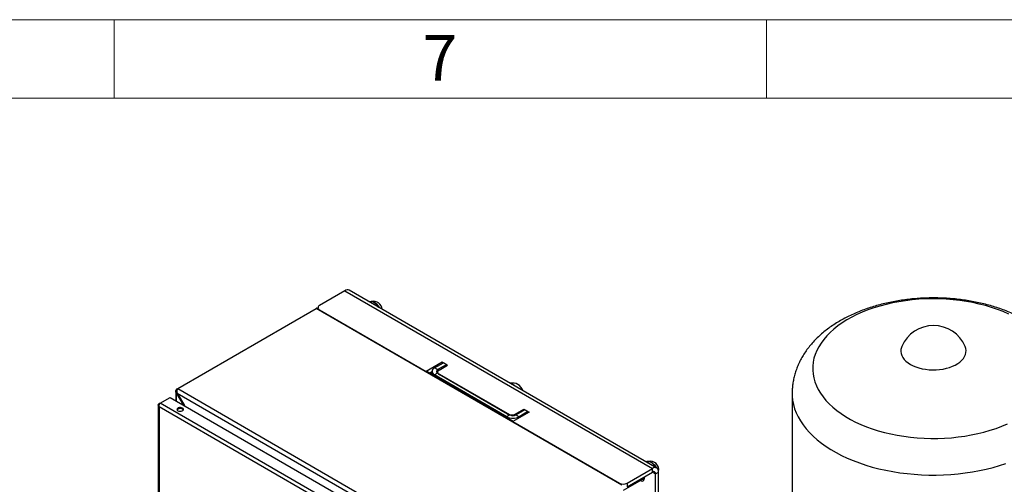
# Model space of a CAD drawing. Units: millimetres. Extents: x 48 to 4992, y 48 to 3516.
# Drawn here: x 3633 to 4539, y 3089 to 3516 of the extents above; entities that cross this region are included whole.
import ezdxf

# ---------------------------------------------------------------- set-up
doc = ezdxf.new("R2010")
doc.units = ezdxf.units.MM
doc.header["$LTSCALE"] = 12
doc.layers.add('SHEET_FORMAT_LINES', color=8, linetype='Continuous')
doc.styles.add('SLDTEXTSTYLE0', font='TXT', dxfattribs={"width": 0.75})

msp = doc.modelspace()

# ---------------------------------------------------------------- linework, layer by layer
at = {"color": 7, "linetype": 'Continuous', "lineweight": 25}
for p, q in [((3932.25, 3266.97), (3908.92, 3253.5)), ((3932.25, 3266.97), (4215.09, 3103.69)), ((4219.09, 3104.09), (3936.25, 3267.37)), ((3907.45, 3251.46), (3907.45, 3250.53)), ((3955.12, 3256.75), (3954.88, 3256.61)), ((3778.46, 3177.2), (3905.88, 3250.76)), ((4187.02, 3088.47), (3905.88, 3250.76)), ((3907.52, 3250.49), (3907.1, 3250.74)), ((3908.92, 3249.42), (4006.85, 3192.88)), ((3908.92, 3249.42), (3908.92, 3249.37)), ((4021.7, 3201.46), (4006.85, 3192.88)), ((4014.63, 3196.15), (4022.76, 3200.84)), ((4017.46, 3194.52), (4025.59, 3199.21)), ((4018.87, 3194.11), (4026.65, 3198.6)), ((4026.65, 3198.6), (4021.7, 3201.46)), ((4021.7, 3200.23), (4021.7, 3201.46)), ((4025.59, 3199.21), (4022.76, 3200.84)), ((4025.59, 3199.21), (4025.59, 3197.99)), ((4006.85, 3192.83), (4006.85, 3192.88)), ((4086.99, 3146.89), (4007.5, 3192.78)), ((4009.91, 3191.38), (4012.29, 3192.75)), ((4012.29, 3192.88), (4012.29, 3190.01)), ((4017.46, 3194.52), (4014.63, 3196.15)), ((4017.46, 3191.25), (4014.63, 3189.62)), ((4081.1, 3151.25), (4014.63, 3189.62)), ((4014.63, 3189.62), (4014.63, 3188.66)), ((4017.41, 3192.07), (4017.41, 3191.28)), ((4017.46, 3192.47), (4017.46, 3194.52)), ((4083.93, 3152.88), (4017.46, 3191.25)), ((4081.8, 3153.7), (4018.87, 3190.03)), ((3776.6, 3174.62), (3776.6, 3166.01)), ((3777.62, 3173.47), (3777.03, 3173.26)), ((3777.39, 3176.44), (3777.6, 3176.71)), ((3777.39, 3176.44), (3777.93, 3176.14)), ((3777.82, 3172.92), (3777.39, 3172.67)), ((3777.39, 3172.67), (3783.49, 3162.03)), ((3777.39, 3165.55), (3777.39, 3172.67)), ((3777.6, 3176.71), (3778.46, 3177.2)), ((3778.06, 3176.45), (3777.6, 3176.71)), ((3777.82, 3172.92), (4055.99, 3012.34)), ((3777.82, 3172.92), (3784.5, 3161.45)), ((3778.46, 3177.2), (3778.37, 3177.01)), ((3778.37, 3177.01), (4059.26, 3014.86)), ((4343.51, 3172.66), (4343.51, 2951.99)), ((3760.55, 3161.96), (3760.55, 2678.79)), ((3762.15, 3163.74), (3761.25, 3163.22)), ((3761.54, 3163.05), (3761.25, 3163.22)), ((3762.15, 3163.74), (3771.34, 3169.04)), ((4039.66, 3003.53), (3762.15, 3163.74)), ((3771.34, 3169.04), (4048.85, 3008.84)), ((4037.16, 3001.06), (3761.25, 3160.34)), ((3761.25, 3160.34), (3761.25, 2678.41)), ((4083.93, 3152.88), (4081.1, 3151.25)), ((4101.6, 3155.33), (4086.75, 3146.76)), ((4088.87, 3153.7), (4096.65, 3158.19)), ((4088.87, 3153.7), (4088.87, 3152.55)), ((4097.71, 3157.57), (4089.58, 3152.88)), ((4089.58, 3152.88), (4092.41, 3151.25)), ((4100.54, 3155.94), (4092.41, 3151.25)), ((4096.65, 3158.19), (4101.6, 3155.33)), ((4096.65, 3156.96), (4096.65, 3158.19)), ((4100.54, 3155.94), (4097.71, 3157.57)), ((4100.54, 3154.72), (4100.54, 3155.94)), ((4081.1, 3150.29), (4081.1, 3151.25)), ((4086.75, 3146.76), (4184.69, 3090.22)), ((4086.75, 3146.7), (4086.75, 3146.76)), ((4092.41, 3150.02), (4092.41, 3151.25)), ((4209.68, 3109.8), (4209.44, 3109.66)), ((4191.76, 3090.22), (4215.09, 3103.69)), ((4191.76, 3086.95), (4215.09, 3100.42)), ((4215.09, 3100.42), (4215.09, 3103.69)), ((4215.09, 3100.42), (4217.92, 3098.79)), ((4217.92, 3098.79), (4220.75, 3100.42)), ((4217.92, 3071.03), (4217.92, 3098.79)), ((4220.75, 3072.66), (4220.75, 3100.42)), ((4184.69, 3090.17), (4184.69, 3090.22)), ((4188.46, 3083.69), (4207.67, 3094.78)), ((4191.76, 3090.22), (4191.76, 3086.95)), ((4206.72, 3094.24), (4207.55, 3093.89)), ((4207.67, 3094.91), (4207.55, 3096.07))]:
    msp.add_line(p, q, dxfattribs=at)
at = {"color": 7, "linetype": 'Continuous', "lineweight": 25, "flags": 128}
for points in [[(3963.35, 3251.72), (3963.22, 3251.96), (3962.28, 3253.42), (3961.2, 3254.7), (3960.02, 3255.75), (3958.8, 3256.53), (3957.59, 3257), (3956.46, 3257.13), (3955.45, 3256.91), (3955.12, 3256.75)], [(3955.12, 3256.75), (3955.22, 3256.81), (3956.19, 3257.1), (3957.3, 3257.06), (3958.49, 3256.68), (3959.72, 3255.98), (3960.91, 3254.99), (3962.02, 3253.75), (3963, 3252.34), (3963.35, 3251.72)], [(3957.11, 3257.09), (3957.74, 3257.03), (3958.89, 3256.66), (3960.07, 3255.98), (3961.23, 3255.02), (3962.3, 3253.84), (3963.24, 3252.47), (3963.78, 3251.47)], [(4542.69, 3245.6), (4537.67, 3247.78), (4532.43, 3249.79), (4527.01, 3251.63), (4521.41, 3253.29), (4515.66, 3254.76), (4509.78, 3256.04), (4503.78, 3257.13), (4497.68, 3258.02), (4491.51, 3258.71), (4485.28, 3259.19), (4479.01, 3259.48), (4472.72, 3259.55), (4466.43, 3259.42), (4460.17, 3259.09), (4453.95, 3258.55), (4447.8, 3257.81), (4441.72, 3256.87), (4435.75, 3255.74), (4429.9, 3254.41), (4424.19, 3252.89), (4418.63, 3251.19), (4413.25, 3249.3), (4408.07, 3247.25), (4403.09, 3245.03), (4398.34, 3242.65), (4393.83, 3240.12), (4389.58, 3237.45), (4385.6, 3234.64), (4381.89, 3231.7), (4378.48, 3228.65), (4375.38, 3225.5), (4372.58, 3222.24), (4370.12, 3218.91), (4367.98, 3215.49), (4366.18, 3212.01), (4364.73, 3208.48), (4363.62, 3204.91), (4362.86, 3201.3), (4362.46, 3197.68), (4362.42, 3194.05), (4362.73, 3190.42), (4363.4, 3186.81), (4364.42, 3183.23), (4365.78, 3179.69), (4367.5, 3176.19), (4369.55, 3172.76), (4371.94, 3169.4), (4374.65, 3166.13), (4377.68, 3162.95), (4381.01, 3159.87), (4384.64, 3156.91), (4388.56, 3154.06), (4392.75, 3151.36), (4397.19, 3148.79), (4401.88, 3146.37), (4406.8, 3144.11), (4411.94, 3142.01), (4417.27, 3140.09), (4422.78, 3138.34), (4428.46, 3136.78), (4434.27, 3135.4), (4440.22, 3134.21), (4446.27, 3133.22), (4452.41, 3132.43), (4458.61, 3131.85), (4464.87, 3131.46), (4471.15, 3131.28), (4477.44, 3131.31), (4483.71, 3131.54), (4489.95, 3131.97), (4496.15, 3132.61), (4502.26, 3133.45), (4508.29, 3134.49), (4514.2, 3135.73), (4519.99, 3137.15), (4525.62, 3138.76), (4531.09, 3140.55), (4536.37, 3142.52), (4541.46, 3144.66)], [(4444.38, 3215.76), (4444.04, 3214.87), (4443.6, 3213.01), (4443.52, 3211.13), (4443.78, 3209.27), (4444.39, 3207.42), (4445.35, 3205.63), (4446.63, 3203.91), (4448.23, 3202.28), (4450.12, 3200.75), (4452.29, 3199.36), (4454.71, 3198.11), (4457.35, 3197.01), (4460.18, 3196.09), (4463.16, 3195.35), (4466.27, 3194.8), (4469.46, 3194.44), (4472.69, 3194.29), (4475.94, 3194.34), (4479.16, 3194.6), (4482.31, 3195.05), (4485.36, 3195.69), (4488.27, 3196.53), (4491.01, 3197.54), (4493.54, 3198.71), (4495.84, 3200.04), (4497.87, 3201.5), (4499.62, 3203.08), (4501.06, 3204.76), (4502.18, 3206.52), (4502.97, 3208.34), (4503.41, 3210.2), (4503.49, 3212.07), (4503.23, 3213.94), (4502.63, 3215.76)], [(4343.51, 3172.66), (4343.57, 3170.22), (4343.97, 3166.33), (4344.71, 3162.46), (4345.8, 3158.61), (4347.24, 3154.81), (4349.01, 3151.05), (4351.12, 3147.35), (4353.56, 3143.71), (4356.33, 3140.16), (4359.41, 3136.69), (4362.79, 3133.32), (4366.48, 3130.06), (4370.46, 3126.91), (4374.71, 3123.88), (4379.23, 3120.99), (4384, 3118.23), (4389.01, 3115.62), (4394.26, 3113.17), (4399.71, 3110.87), (4405.37, 3108.74), (4411.2, 3106.79), (4417.21, 3105.01), (4423.37, 3103.42), (4429.66, 3102.01), (4436.07, 3100.79), (4442.58, 3099.76), (4449.18, 3098.94), (4455.84, 3098.31), (4462.55, 3097.88), (4469.29, 3097.65), (4476.04, 3097.62), (4482.78, 3097.8), (4489.5, 3098.18), (4496.17, 3098.76), (4502.79, 3099.54), (4509.32, 3100.51), (4515.76, 3101.68), (4522.08, 3103.05), (4528.28, 3104.6), (4534.32, 3106.33), (4540.2, 3108.24)], [(3782.81, 3159.16), (3781.96, 3159.5), (3780.95, 3159.66), (3779.91, 3159.6), (3778.97, 3159.35), (3778.23, 3158.92), (3777.79, 3158.38), (3777.7, 3157.78), (3777.97, 3157.2), (3778.57, 3156.71), (3779.42, 3156.36), (3780.43, 3156.21), (3781.47, 3156.26), (3782.41, 3156.51), (3783.15, 3156.94), (3783.59, 3157.48), (3783.68, 3158.08), (3783.41, 3158.66), (3782.81, 3159.16)], [(3783.57, 3157.44), (3783.41, 3157.68), (3782.81, 3158.18)], [(4217.91, 3104.77), (4217.78, 3105.01), (4216.84, 3106.46), (4215.76, 3107.75), (4214.58, 3108.8), (4213.36, 3109.58), (4212.15, 3110.04), (4211.02, 3110.17), (4210.01, 3109.96), (4209.68, 3109.8)], [(4209.68, 3109.8), (4209.78, 3109.85), (4210.75, 3110.15), (4211.86, 3110.11), (4213.05, 3109.73), (4214.28, 3109.02), (4215.47, 3108.03), (4216.58, 3106.8), (4217.56, 3105.39), (4217.91, 3104.77)], [(4211.67, 3110.14), (4212.3, 3110.07), (4213.45, 3109.7), (4214.63, 3109.03), (4215.79, 3108.07), (4216.86, 3106.88), (4217.8, 3105.52), (4218.34, 3104.52)], [(4203.89, 3092.6), (4204.79, 3092.24), (4205.72, 3092.14), (4206.53, 3092.39), (4207.15, 3092.97), (4207.54, 3093.83), (4207.67, 3094.91)]]:
    msp.add_lwpolyline(points, dxfattribs=at)
at = {"color": 7, "linetype": 'Continuous', "lineweight": 25}
for centre, radius, start, end in [((3934.59, 3263.7), 4.02, 65.69288, 125.61758), ((3909.69, 3251.46), 2.18, 110.78342, 249.21658), ((3958.52, 3249.48), 7.84, 3.73489, 102.98372), ((4473.51, 3203.3), 31.68, 23.1631, 156.8369), ((4015.87, 3192.88), 3.49, 110.78342, 249.21658), ((4018.08, 3192.88), 1.75, 110.78342, 249.21658), ((4019.65, 3192.07), 2.18, 110.78342, 249.21658), ((4086.22, 3171.96), 10.25, 18.26494, 101.74044), ((4082.27, 3172.52), 9.34, 48.29427, 71.7111), ((3780.75, 3154.86), 3.91, 58.09532, 138.62688), ((4085.34, 3160.52), 7.69, 242.60967, 297.39033), ((4086.75, 3158.34), 6.15, 242.60967, 297.39033), ((4086.75, 3162.16), 12.3, 242.60967, 297.39033), ((4213.08, 3102.53), 7.84, 347.45945, 102.98372), ((4217.3, 3100.98), 3.49, 350.78596, 129.20329), ((4216.2, 3099.07), 1.75, 350.78596, 129.20329), ((4188.22, 3097.04), 7.69, 242.60967, 297.39033)]:
    msp.add_arc(centre, radius, start, end, dxfattribs=at)
for points, knots in [([(4559.22, 3239.46), (4558.29, 3239.98), (4555.7, 3241.45), (4551.28, 3243.72), (4545.92, 3246.2), (4540.38, 3248.49), (4534.7, 3250.57), (4528.88, 3252.46), (4522.94, 3254.15), (4516.9, 3255.64), (4510.76, 3256.93), (4504.54, 3258.01), (4498.26, 3258.9), (4491.93, 3259.58), (4485.57, 3260.06), (4479.17, 3260.34), (4472.77, 3260.42), (4466.37, 3260.29), (4459.98, 3259.97), (4453.62, 3259.44), (4447.3, 3258.71), (4441.04, 3257.78), (4434.84, 3256.65), (4428.72, 3255.32), (4422.7, 3253.78), (4416.78, 3252.04), (4410.98, 3250.11), (4405.31, 3247.96), (4399.78, 3245.62), (4394.42, 3243.08), (4389.24, 3240.33), (4384.25, 3237.38), (4379.47, 3234.24), (4374.93, 3230.92), (4370.65, 3227.41), (4366.64, 3223.74), (4362.92, 3219.91), (4359.51, 3215.95), (4356.41, 3211.87), (4353.65, 3207.68), (4351.21, 3203.4), (4349.11, 3199.06), (4347.34, 3194.65), (4345.91, 3190.21), (4344.81, 3185.73), (4344.04, 3181.23), (4343.58, 3176.88), (4343.54, 3174.02), (4343.52, 3172.66)], [0, 0, 0, 0, 0.012489, 0.035091, 0.057676, 0.080247, 0.102787, 0.125282, 0.147727, 0.170122, 0.192466, 0.214765, 0.237024, 0.259251, 0.281452, 0.303638, 0.325815, 0.347993, 0.37018, 0.392382, 0.41461, 0.436872, 0.459177, 0.481533, 0.503948, 0.526428, 0.548979, 0.571602, 0.594297, 0.617058, 0.639872, 0.66272, 0.685562, 0.708354, 0.731045, 0.753579, 0.775899, 0.797952, 0.819697, 0.841108, 0.862173, 0.8829, 0.903307, 0.923425, 0.943292, 0.96295, 0.982445, 1, 1, 1, 1]), ([(3907.09, 3250.71), (3906.99, 3250.77), (3906.74, 3250.92), (3906.3, 3250.92), (3906, 3250.81), (3905.88, 3250.76)], [0, 0, 0, 0, 0.280074, 0.722938, 1, 1, 1, 1]), ([(3777.03, 3173.26), (3776.89, 3173.54), (3776.59, 3174.1), (3776.58, 3175.02), (3776.87, 3175.82), (3777.24, 3176.26), (3777.39, 3176.44)], [0, 0, 0, 0, 0.268942, 0.537986, 0.80703, 1, 1, 1, 1]), ([(3777.39, 3172.67), (3777.36, 3172.72), (3777.29, 3172.81), (3777.17, 3173.01), (3777.09, 3173.16), (3777.03, 3173.26)], [0, 0, 0, 0, 0.25105, 0.5021, 1, 1, 1, 1]), ([(3778.37, 3177.01), (3778.24, 3176.79), (3777.97, 3176.35), (3777.65, 3175.39), (3777.51, 3174.43), (3777.56, 3173.83), (3777.58, 3173.57)], [0, 0, 0, 0, 0.268942, 0.537986, 0.80703, 1, 1, 1, 1]), ([(3777.58, 3173.57), (3777.6, 3173.52), (3777.63, 3173.41), (3777.71, 3173.19), (3777.78, 3173.03), (3777.82, 3172.92)], [0, 0, 0, 0, 0.25105, 0.502101, 1, 1, 1, 1]), ([(3761.25, 3160.34), (3761.06, 3160.58), (3760.69, 3161.08), (3760.49, 3161.89), (3760.62, 3162.57), (3760.94, 3162.99), (3761.18, 3163.17), (3761.25, 3163.22)], [0, 0, 0, 0, 0.247843, 0.494079, 0.723506, 0.925467, 1, 1, 1, 1]), ([(3762.15, 3163.74), (3761.98, 3163.6), (3761.65, 3163.33), (3761.29, 3162.66), (3761.1, 3161.88), (3761.07, 3161.07), (3761.19, 3160.57), (3761.25, 3160.34)], [0, 0, 0, 0, 0.197127, 0.394515, 0.597745, 0.815046, 1, 1, 1, 1])]:
    msp.add_open_spline(points, degree=3, knots=knots, dxfattribs=at)
at = {"layer": 'SHEET_FORMAT_LINES', "color": 7, "linetype": 'Continuous', "lineweight": 18}
for p, q in [((48, 3516), (4992, 3516)), ((3720, 3444), (3720, 3516)), ((4320, 3444), (4320, 3516)), ((120, 3444), (4920, 3444))]:
    msp.add_line(p, q, dxfattribs=at)

# ---------------------------------------------------------------- texts
at = {"layer": 'SHEET_FORMAT_LINES', "insert": (4019.58, 3501.91), "char_height": 42, "attachment_point": 2, "style": 'SLDTEXTSTYLE0'}
msp.add_mtext('7', dxfattribs=at)

doc.saveas('drawing.dxf')
